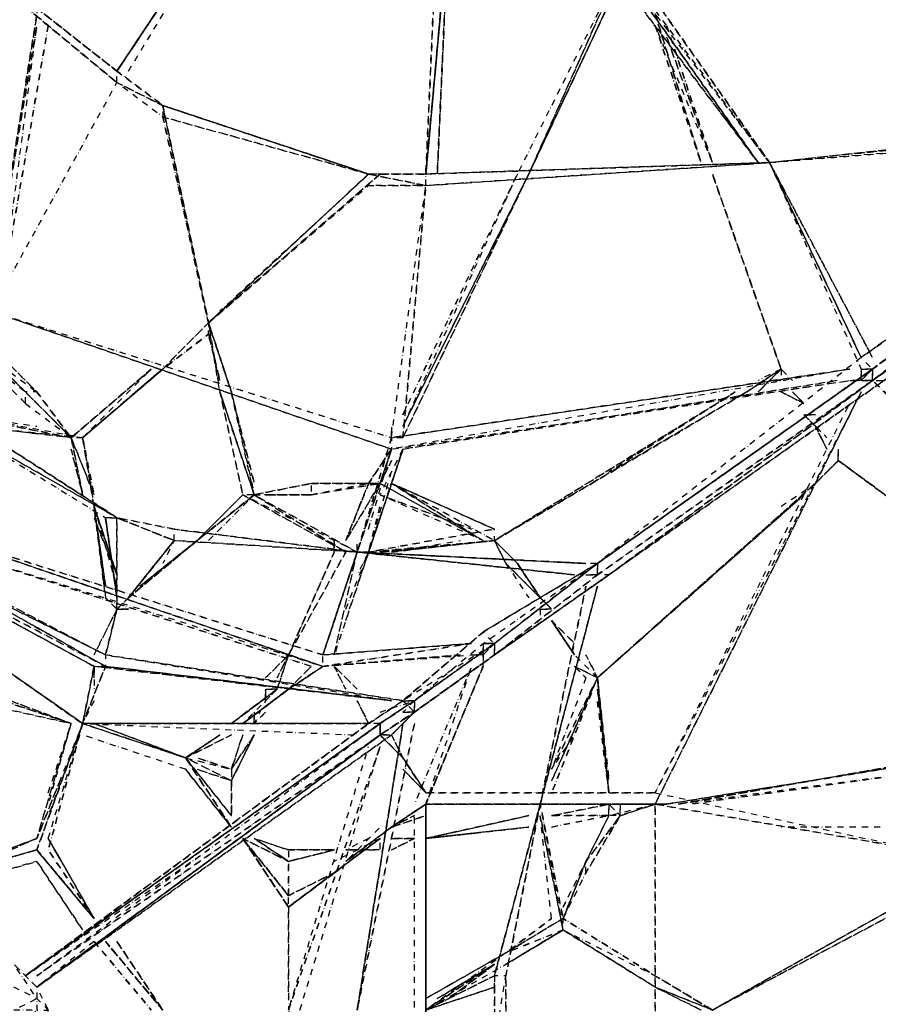
# Model space of a CAD drawing. Units: millimetres. Extents: x 10668 to 33143, y 3792 to 19544.
# Drawn here: x 19428 to 21212, y 12227 to 14274 of the extents above; entities that cross this region are included whole.
import ezdxf

# ---------------------------------------------------------------- set-up
doc = ezdxf.new("R2010")
doc.units = ezdxf.units.MM
doc.linetypes.add('STRICHPUNKT', pattern=[25.4, 12.7, -6.35, 0, -6.35])
doc.layers.add('PENTAGODE M01', color=7, linetype='STRICHPUNKT')

msp = doc.modelspace()

# ---------------------------------------------------------------- linework, layer by layer
at = {"layer": 'PENTAGODE M01', "flags": 128}
for points in [[(21913.675, 14095.241), (21176.726, 13570.994), (21913.675, 14095.241), (21200.499, 13547.222), (21913.675, 14071.469), (23602.777, 15308.892)], [(19368.762, 13691.108), (19463.852, 14285.422), (19535.17, 14738.351), (19463.852, 14285.422)], [(19083.491, 14595.716), (19630.26, 14166.559)], [(19630.26, 14142.786), (19083.491, 14595.716), (19630.26, 14142.786)], [(19083.491, 14595.716), (19630.26, 14142.786)], [(19915.53, 14595.716), (19630.26, 14166.559)], [(19915.53, 14595.716), (19630.26, 14166.559), (19915.53, 14595.716), (19630.26, 14166.559)], [(20272.118, 13952.606), (20319.663, 14475.602)], [(20295.891, 14475.602), (20272.118, 13952.606), (20319.663, 14475.602), (20295.891, 13952.606), (20319.663, 14475.602), (20272.118, 13952.606)], [(20319.663, 14475.602), (20295.891, 13952.606)], [(20676.252, 14380.512), (20486.071, 13952.606)], [(20676.252, 14380.512), (20701.275, 14380.512), (20986.546, 13976.379)], [(20676.252, 14356.739), (20962.773, 13976.379), (20676.252, 14380.512), (20962.773, 13976.379), (20676.252, 14380.512), (20962.773, 13976.379), (20676.252, 14356.739)], [(20701.275, 14380.512), (20986.546, 13976.379)], [(20486.071, 13952.606), (20224.573, 13404.586), (20486.071, 13952.606), (20676.252, 14356.739)], [(20676.252, 14356.739), (20486.071, 13952.606)], [(20676.252, 14356.739), (20486.071, 13952.606)], [(19368.762, 13691.108), (19463.852, 14285.422)], [(20748.82, 14285.422), (20843.911, 13976.379)], [(19487.624, 14261.649), (19392.534, 13714.881)], [(19487.624, 14261.649), (19392.534, 13714.881)], [(20748.82, 14261.649), (20843.911, 13976.379)], [(20748.82, 14261.649), (20843.911, 13976.379)], [(20772.593, 14261.649), (20867.683, 13976.379)], [(20772.593, 14237.877), (20867.683, 13976.379)], [(20772.593, 14237.877), (20867.683, 13976.379)], [(20772.593, 14237.877), (20867.683, 13976.379)], [(19630.26, 14166.559), (19725.35, 14095.241)], [(19630.26, 14142.786), (19725.35, 14095.241)], [(19630.26, 14142.786), (19725.35, 14095.241), (19630.26, 14142.786), (19725.35, 14095.241), (19725.35, 14071.469)], [(19820.44, 13643.563), (19725.35, 14095.241)], [(19725.35, 14095.241), (19820.44, 13643.563), (19725.35, 14095.241), (19820.44, 13643.563)], [(19725.35, 14095.241), (19820.44, 13643.563), (19725.35, 14095.241)], [(19725.35, 14095.241), (20153.256, 13952.606)], [(19725.35, 14095.241), (20153.256, 13952.606), (19725.35, 14095.241), (20153.256, 13952.606)], [(19725.35, 14071.469), (20153.256, 13952.606), (19725.35, 14095.241), (20153.256, 13952.606)], [(19725.35, 14071.469), (19820.44, 13643.563)], [(19725.35, 14071.469), (19820.44, 13643.563)], [(20986.546, 13976.379), (21866.13, 14071.469)], [(21866.13, 14071.469), (20986.546, 13976.379)], [(21200.499, 13547.222), (21913.675, 14071.469)], [(21200.499, 13547.222), (21913.675, 14071.469)], [(20986.546, 13976.379), (21866.13, 14047.696)], [(20986.546, 13976.379), (21866.13, 14047.696)], [(20272.118, 13952.606), (20153.256, 13952.606), (20272.118, 13928.834), (20153.256, 13928.834), (20272.118, 13928.834), (20986.546, 13976.379)], [(20272.118, 13952.606), (20986.546, 13976.379), (20272.118, 13928.834), (20986.546, 13976.379)], [(20986.546, 13976.379), (21200.499, 13570.994)], [(21200.499, 13570.994), (20986.546, 13976.379)], [(21176.726, 13570.994), (20986.546, 13976.379)], [(20986.546, 13976.379), (21176.726, 13570.994)], [(20986.546, 13976.379), (21176.726, 13570.994), (20986.546, 13976.379)], [(20986.546, 13976.379), (21176.726, 13570.994)], [(20177.028, 13952.606), (19820.44, 13643.563), (20153.256, 13952.606), (19820.44, 13643.563)], [(20153.256, 13952.606), (19820.44, 13643.563), (20177.028, 13952.606)], [(20153.256, 13952.606), (20272.118, 13952.606)], [(20153.256, 13952.606), (20272.118, 13928.834)], [(20486.071, 13952.606), (20224.573, 13428.359)], [(20224.573, 13452.131), (20462.299, 13952.606)], [(20224.573, 13452.131), (20462.299, 13952.606)], [(20867.683, 13952.606), (21010.318, 13547.222)], [(20867.683, 13952.606), (21010.318, 13547.222)], [(20867.683, 13952.606), (21010.318, 13547.222)], [(21010.318, 13547.222), (20867.683, 13952.606), (21010.318, 13547.222)], [(20867.683, 13952.606), (21010.318, 13547.222)], [(21010.318, 13547.222), (20867.683, 13952.606), (21010.318, 13547.222)], [(21010.318, 13547.222), (20867.683, 13952.606), (21010.318, 13547.222)], [(21010.318, 13547.222), (20867.683, 13952.606), (21010.318, 13547.222)], [(20224.573, 13404.586), (20272.118, 13928.834)], [(19368.762, 13667.336), (20200.801, 13404.586), (20200.801, 13380.814)], [(19820.44, 13643.563), (19725.35, 13547.222), (19558.942, 13404.586), (19725.35, 13547.222), (19820.44, 13619.79)], [(19725.35, 13547.222), (19820.44, 13643.563)], [(19725.35, 13547.222), (19820.44, 13643.563)], [(19725.35, 13547.222), (19820.44, 13643.563)], [(19820.44, 13643.563), (19867.985, 13499.677), (19915.53, 13309.496), (19867.985, 13499.677)], [(19915.53, 13285.724), (19867.985, 13499.677), (19820.44, 13643.563), (19867.985, 13499.677)], [(19915.53, 13285.724), (19867.985, 13499.677), (19820.44, 13643.563), (19844.213, 13499.677), (19891.758, 13285.724), (19844.213, 13499.677)], [(19844.213, 13499.677), (19915.53, 13285.724), (19844.213, 13499.677), (19820.44, 13643.563)], [(19558.942, 13404.586), (19725.35, 13547.222), (19820.44, 13619.79), (19725.35, 13547.222)], [(19558.942, 13404.586), (19725.35, 13547.222), (19820.44, 13619.79), (19725.35, 13547.222)], [(19820.44, 13619.79), (19844.213, 13523.449)], [(19844.213, 13523.449), (19820.44, 13619.79)], [(19368.762, 13570.994), (19463.852, 13499.677), (19368.762, 13594.767), (19463.852, 13499.677), (19440.079, 13499.677)], [(19440.079, 13475.904), (19344.989, 13570.994)], [(19440.079, 13499.677), (19368.762, 13570.994), (19440.079, 13499.677)], [(21176.726, 13570.994), (20628.707, 13143.088), (21200.499, 13547.222)], [(19701.577, 13547.222), (19535.17, 13404.586)], [(19701.577, 13547.222), (19535.17, 13404.586)], [(19558.942, 13404.586), (19725.35, 13547.222)], [(21152.954, 13547.222), (20200.801, 13404.586)], [(20628.707, 13143.088), (21200.499, 13547.222), (20628.707, 13143.088), (21200.499, 13547.222)], [(21200.499, 13547.222), (20628.707, 13143.088)], [(21010.318, 13547.222), (20939.001, 13499.677)], [(20939.001, 13499.677), (21010.318, 13547.222)], [(21010.318, 13547.222), (20962.773, 13499.677)], [(20962.773, 13499.677), (21010.318, 13547.222)], [(21010.318, 13547.222), (21034.091, 13523.449)], [(21010.318, 13547.222), (21034.091, 13523.449)], [(21010.318, 13547.222), (21034.091, 13523.449)], [(21176.726, 13523.449), (21200.499, 13547.222)], [(21176.726, 13523.449), (21176.726, 13547.222)], [(21176.726, 13547.222), (21200.499, 13547.222)], [(21200.499, 13547.222), (21176.726, 13547.222)], [(21200.499, 13547.222), (21200.499, 13523.449)], [(21200.499, 13523.449), (21200.499, 13547.222)], [(21200.499, 13547.222), (21200.499, 13523.449)], [(20224.573, 13380.814), (21129.181, 13523.449)], [(20224.573, 13380.814), (21129.181, 13523.449)], [(20628.707, 13119.316), (21200.499, 13523.449), (20652.479, 13119.316), (21200.499, 13523.449)], [(21224.271, 13523.449), (20652.479, 13119.316), (21224.271, 13523.449)], [(20652.479, 13119.316), (21200.499, 13523.449), (21224.271, 13523.449)], [(21010.318, 13523.449), (20986.546, 13523.449)], [(21010.318, 13523.449), (20986.546, 13523.449)], [(21010.318, 13523.449), (20986.546, 13523.449)], [(21152.954, 13523.449), (21200.499, 13523.449)], [(21533.314, 13214.406), (21200.499, 13523.449), (21533.314, 13190.633), (21200.499, 13523.449)], [(19463.852, 13499.677), (19535.17, 13404.586)], [(20939.001, 13499.677), (20414.754, 13190.633)], [(20939.001, 13499.677), (20414.754, 13190.633)], [(20939.001, 13499.677), (20414.754, 13190.633)], [(20414.754, 13190.633), (20939.001, 13499.677)], [(20414.754, 13190.633), (20915.228, 13499.677)], [(20915.228, 13499.677), (20652.479, 13333.269)], [(21176.726, 13499.677), (20748.82, 12642.614)], [(21176.726, 13499.677), (20748.82, 12642.614)], [(21176.726, 13499.677), (20748.82, 12642.614)], [(21057.864, 13475.904), (21010.318, 13499.677)], [(21010.318, 13499.677), (21057.864, 13475.904)], [(21034.091, 13499.677), (21057.864, 13475.904)], [(21057.864, 13475.904), (21034.091, 13499.677)], [(21034.091, 13499.677), (21057.864, 13475.904)], [(21034.091, 13499.677), (21057.864, 13475.904)], [(21034.091, 13499.677), (21057.864, 13475.904)], [(19321.217, 13428.359), (19558.942, 13404.586), (19297.444, 13452.131), (19535.17, 13404.586), (19321.217, 13428.359)], [(21057.864, 13452.131), (21081.636, 13452.131)], [(21081.636, 13452.131), (21057.864, 13452.131)], [(21057.864, 13452.131), (21081.636, 13452.131)], [(21057.864, 13452.131), (21081.636, 13428.359)], [(21081.636, 13428.359), (21057.864, 13452.131)], [(21057.864, 13452.131), (21081.636, 13428.359)], [(20200.801, 13404.586), (20200.801, 13428.359)], [(21081.636, 13428.359), (21105.409, 13404.586)], [(21081.636, 13428.359), (21105.409, 13404.586)], [(21081.636, 13428.359), (21105.409, 13404.586)], [(21105.409, 13380.814), (21081.636, 13428.359)], [(21081.636, 13428.359), (21105.409, 13380.814)], [(21105.409, 13380.814), (21081.636, 13428.359)], [(21081.636, 13428.359), (21105.409, 13380.814)], [(19535.17, 13404.586), (19582.715, 13285.724)], [(19535.17, 13380.814), (19558.942, 13285.724), (19535.17, 13404.586), (19558.942, 13285.724)], [(19630.26, 13119.316), (19582.715, 13238.179), (19630.26, 13119.316), (19582.715, 13261.951), (19558.942, 13404.586), (19582.715, 13261.951)], [(19558.942, 13404.586), (19582.715, 13285.724)], [(20200.801, 13404.586), (20129.483, 13166.861)], [(20129.483, 13166.861), (20200.801, 13380.814)], [(20200.801, 13380.814), (20153.256, 13309.496)], [(20200.801, 13380.814), (20153.256, 13309.496)], [(20200.801, 13380.814), (20177.028, 13309.496)], [(21129.181, 13380.814), (21129.181, 13357.041)], [(21129.181, 13380.814), (21129.181, 13357.041)], [(21129.181, 13380.814), (21129.181, 13357.041)], [(21129.181, 13380.814), (21129.181, 13357.041)], [(21129.181, 13357.041), (21129.181, 13380.814)], [(21129.181, 13357.041), (21129.181, 13380.814)], [(20200.801, 13357.041), (20177.028, 13309.496)], [(21129.181, 13357.041), (21081.636, 13309.496)], [(21081.636, 13309.496), (21129.181, 13357.041), (21105.409, 13333.269), (21129.181, 13357.041)], [(21105.409, 13333.269), (21129.181, 13357.041)], [(21105.409, 13333.269), (21129.181, 13357.041)], [(21105.409, 13333.269), (21129.181, 13357.041)], [(21129.181, 13357.041), (21485.769, 13095.543)], [(21485.769, 13095.543), (21129.181, 13357.041)], [(21129.181, 13357.041), (21485.769, 13095.543)], [(21129.181, 13357.041), (21485.769, 13095.543), (21129.181, 13357.041)], [(21485.769, 13095.543), (21129.181, 13357.041)], [(21129.181, 13357.041), (21485.769, 13095.543), (21129.181, 13357.041)], [(21485.769, 13095.543), (21129.181, 13357.041)], [(19915.53, 13285.724), (20034.393, 13309.496)], [(19915.53, 13285.724), (20034.393, 13309.496), (19915.53, 13285.724)], [(19915.53, 13285.724), (20034.393, 13309.496)], [(20034.393, 13309.496), (20177.028, 13309.496)], [(20034.393, 13285.724), (20177.028, 13309.496)], [(20034.393, 13309.496), (20153.256, 13309.496), (20177.028, 13309.496)], [(20034.393, 13285.724), (20153.256, 13309.496)], [(20034.393, 13285.724), (20153.256, 13309.496)], [(20105.711, 13190.633), (20177.028, 13309.496)], [(20153.256, 13309.496), (20105.711, 13190.633)], [(20153.256, 13309.496), (20105.711, 13190.633)], [(20105.711, 13190.633), (20153.256, 13309.496)], [(20390.981, 13190.633), (20177.028, 13309.496), (20153.256, 13309.496), (20177.028, 13309.496)], [(21081.636, 13309.496), (20628.707, 12905.363)], [(21081.636, 13309.496), (20628.707, 12905.363)], [(19915.53, 13285.724), (19796.667, 13190.633), (19654.032, 13071.771), (19796.667, 13190.633)], [(19796.667, 13190.633), (19677.805, 13095.543), (19796.667, 13190.633), (19915.53, 13285.724), (19891.758, 13285.724), (19796.667, 13190.633), (19677.805, 13095.543), (19796.667, 13190.633), (19891.758, 13285.724)], [(19820.44, 13190.633), (19915.53, 13285.724)], [(19820.44, 13190.633), (19915.53, 13285.724)], [(19891.758, 13285.724), (20105.711, 13166.861)], [(20105.711, 13166.861), (19915.53, 13285.724), (20129.483, 13166.861), (19915.53, 13285.724)], [(19915.53, 13285.724), (20034.393, 13285.724)], [(20034.393, 13285.724), (19939.303, 13285.724)], [(20628.707, 12905.363), (21057.864, 13285.724)], [(21057.864, 13285.724), (20628.707, 12905.363)], [(21057.864, 13285.724), (20628.707, 12905.363)], [(21057.864, 13285.724), (20628.707, 12905.363)], [(19582.715, 13261.951), (19630.26, 13119.316)], [(19582.715, 13261.951), (19630.26, 13095.543)], [(19582.715, 13261.951), (19606.487, 13071.771)], [(19582.715, 13261.951), (19606.487, 13095.543)], [(19606.487, 13095.543), (19582.715, 13261.951)], [(19035.946, 13238.179), (19606.487, 12952.908)], [(19059.719, 13238.179), (19606.487, 12929.135)], [(19606.487, 13238.179), (19630.26, 13071.771), (19606.487, 13238.179)], [(19606.487, 13238.179), (19630.26, 13071.771), (19606.487, 13238.179)], [(19749.122, 13190.633), (19749.122, 13214.406), (19630.26, 13238.179), (19749.122, 13190.633)], [(20604.934, 13143.088), (20129.483, 13166.861), (19749.122, 13190.633), (19630.26, 13238.179), (19749.122, 13214.406), (20129.483, 13166.861)], [(19606.487, 12929.135), (19059.719, 13214.406)], [(19059.719, 13214.406), (19582.715, 12929.135)], [(20058.165, 12952.908), (19226.126, 13214.406)], [(20058.165, 12929.135), (19226.126, 13214.406), (20058.165, 12929.135)], [(20058.165, 12952.908), (19226.126, 13214.406), (20058.165, 12929.135), (19226.126, 13214.406), (20058.165, 12929.135)], [(19749.122, 13214.406), (20129.483, 13166.861), (19749.122, 13214.406)], [(20034.393, 12929.135), (19226.126, 13190.633)], [(19654.032, 13071.771), (19796.667, 13190.633)], [(19796.667, 13190.633), (19654.032, 13071.771)], [(19749.122, 13190.633), (19654.032, 13071.771)], [(19749.122, 13190.633), (19654.032, 13071.771), (19749.122, 13190.633)], [(20081.938, 13190.633), (20081.938, 13166.861)], [(20081.938, 13166.861), (20081.938, 13190.633)], [(20200.801, 13166.861), (20414.754, 13190.633)], [(20414.754, 13190.633), (20438.526, 13143.088)], [(20414.754, 13190.633), (20438.526, 13143.088)], [(20414.754, 13190.633), (20438.526, 13143.088)], [(20414.754, 13190.633), (20438.526, 13143.088)], [(20438.526, 13143.088), (20509.844, 13071.771), (20438.526, 13143.088), (20414.754, 13190.633)], [(20414.754, 13190.633), (20438.526, 13143.088), (20509.844, 13071.771), (20438.526, 13143.088)], [(20105.711, 13166.861), (19986.848, 12952.908)], [(20105.711, 13166.861), (19986.848, 12952.908)], [(20081.938, 13166.861), (19986.848, 12952.908)], [(19986.848, 12952.908), (20081.938, 13166.861)], [(20129.483, 13166.861), (20058.165, 12952.908), (20129.483, 13166.861), (20058.165, 12952.908), (20129.483, 13166.861), (20058.165, 12952.908), (20129.483, 13166.861)], [(20129.483, 13166.861), (20153.256, 13166.861), (20081.938, 12952.908)], [(20129.483, 13166.861), (20604.934, 13143.088), (20129.483, 13166.861)], [(20604.934, 13143.088), (20129.483, 13166.861)], [(19083.491, 13143.088), (19558.942, 12810.273)], [(19558.942, 12810.273), (19083.491, 13143.088), (19558.942, 12810.273)], [(19083.491, 13143.088), (19558.942, 12810.273)], [(20390.981, 13000.453), (20628.707, 13143.088), (20414.754, 12976.681), (20628.707, 13143.088)], [(20414.754, 12976.681), (20628.707, 13143.088)], [(20414.754, 12976.681), (20628.707, 13143.088)], [(20462.299, 13143.088), (20509.844, 13071.771)], [(20462.299, 13143.088), (20509.844, 13071.771)], [(20462.299, 13143.088), (20509.844, 13071.771)], [(20628.707, 13143.088), (20628.707, 13119.316)], [(20652.479, 13119.316), (20414.754, 12952.908), (20248.346, 12834.045), (20414.754, 12952.908)], [(20628.707, 13119.316), (20414.754, 12952.908)], [(20628.707, 13119.316), (20604.934, 13119.316)], [(20604.934, 13119.316), (20628.707, 13119.316)], [(20509.844, 12642.614), (20628.707, 13095.543)], [(20509.844, 12642.614), (20628.707, 13095.543)], [(20604.934, 13095.543), (20509.844, 12642.614)], [(20628.707, 13095.543), (20509.844, 12642.614)], [(20604.934, 13095.543), (20509.844, 12642.614)], [(19630.26, 13047.998), (19606.487, 13071.771), (19630.26, 13047.998)], [(19630.26, 13047.998), (19606.487, 13071.771), (19630.26, 13047.998)], [(19630.26, 13047.998), (19630.26, 13071.771), (19630.26, 13047.998)], [(19630.26, 13047.998), (19630.26, 13071.771), (19630.26, 13047.998)], [(19630.26, 13047.998), (19630.26, 13071.771), (19630.26, 13047.998)], [(19630.26, 13047.998), (19630.26, 13071.771), (19630.26, 13047.998)], [(20533.616, 13047.998), (20509.844, 13071.771)], [(20509.844, 13071.771), (20533.616, 13047.998)], [(19582.715, 12952.908), (19630.26, 13047.998), (19606.487, 12952.908), (19630.26, 13047.998)], [(19606.487, 12952.908), (19630.26, 13047.998)], [(19630.26, 13047.998), (19654.032, 13047.998)], [(19654.032, 13047.998), (19630.26, 13047.998)], [(19630.26, 13047.998), (19654.032, 13047.998)], [(19654.032, 13047.998), (19630.26, 13047.998)], [(20533.616, 13047.998), (20509.844, 13047.998)], [(20533.616, 13047.998), (20509.844, 13047.998)], [(20533.616, 13024.226), (20581.161, 12976.681)], [(20533.616, 13024.226), (20581.161, 12976.681)], [(20533.616, 13024.226), (20581.161, 12952.908)], [(20581.161, 12952.908), (20533.616, 13024.226)], [(20533.616, 13024.226), (20581.161, 12952.908)], [(20414.754, 12976.681), (20224.573, 12857.818), (20390.981, 13000.453)], [(20390.981, 13000.453), (20224.573, 12857.818)], [(20367.209, 12976.681), (20058.165, 12952.908)], [(20414.754, 12976.681), (20248.346, 12857.818), (20414.754, 12976.681)], [(20390.981, 12952.908), (20414.754, 12976.681)], [(20390.981, 12976.681), (20390.981, 12952.908)], [(20390.981, 12976.681), (20414.754, 12976.681)], [(20390.981, 12976.681), (20414.754, 12976.681)], [(20414.754, 12952.908), (20414.754, 12976.681)], [(20414.754, 12952.908), (20414.754, 12976.681)], [(19939.303, 12905.363), (19986.848, 12952.908)], [(19986.848, 12952.908), (19963.075, 12881.59)], [(19963.075, 12905.363), (19986.848, 12952.908)], [(19963.075, 12905.363), (19986.848, 12952.908)], [(19986.848, 12952.908), (19963.075, 12905.363)], [(20058.165, 12929.135), (20343.436, 12952.908)], [(20343.436, 12952.908), (20058.165, 12929.135)], [(20343.436, 12952.908), (20058.165, 12929.135)], [(20414.754, 12952.908), (20248.346, 12834.045), (20200.801, 12786.5), (20248.346, 12834.045), (20177.028, 12786.5), (20248.346, 12834.045)], [(20414.754, 12952.908), (20248.346, 12834.045), (20414.754, 12952.908), (20248.346, 12834.045), (20414.754, 12952.908)], [(20390.981, 12952.908), (20390.981, 12929.135), (20272.118, 12642.614), (20390.981, 12929.135)], [(20367.209, 12952.908), (20390.981, 12952.908)], [(20367.209, 12952.908), (20390.981, 12952.908)], [(20628.707, 12905.363), (20604.934, 12952.908)], [(20200.801, 12857.818), (19582.715, 12929.135)], [(19606.487, 12929.135), (20200.801, 12857.818)], [(20200.801, 12857.818), (19606.487, 12929.135)], [(19606.487, 12929.135), (20200.801, 12857.818), (19606.487, 12929.135)], [(20200.801, 12857.818), (19606.487, 12929.135)], [(19986.848, 12881.59), (20058.165, 12929.135), (19986.848, 12881.59), (19891.758, 12810.273)], [(20058.165, 12929.135), (19986.848, 12881.59)], [(19986.848, 12881.59), (20058.165, 12929.135)], [(19986.848, 12881.59), (20058.165, 12929.135)], [(20058.165, 12929.135), (19986.848, 12881.59)], [(19986.848, 12881.59), (20034.393, 12929.135)], [(19986.848, 12881.59), (20034.393, 12929.135)], [(19986.848, 12881.59), (20034.393, 12929.135)], [(20129.483, 12881.59), (20081.938, 12929.135)], [(20129.483, 12881.59), (20081.938, 12929.135)], [(20129.483, 12881.59), (20081.938, 12929.135)], [(20081.938, 12929.135), (20105.711, 12881.59)], [(20390.981, 12929.135), (20272.118, 12642.614)], [(20390.981, 12929.135), (20272.118, 12642.614)], [(20272.118, 12642.614), (20390.981, 12929.135)], [(20390.981, 12929.135), (20272.118, 12642.614)], [(20390.981, 12929.135), (20272.118, 12642.614)], [(20581.161, 12929.135), (20628.707, 12905.363)], [(20581.161, 12929.135), (20604.934, 12905.363)], [(20652.479, 12666.386), (20628.707, 12905.363), (20652.479, 12691.41), (20628.707, 12905.363)], [(20628.707, 12905.363), (20652.479, 12666.386)], [(19321.217, 12881.59), (19535.17, 12810.273), (19321.217, 12857.818), (19535.17, 12810.273)], [(19963.075, 12881.59), (19867.985, 12810.273)], [(19867.985, 12810.273), (19963.075, 12881.59)], [(19867.985, 12810.273), (19963.075, 12881.59)], [(19963.075, 12881.59), (19867.985, 12810.273)], [(19963.075, 12881.59), (19867.985, 12810.273)], [(19867.985, 12810.273), (19963.075, 12881.59)], [(19986.848, 12881.59), (19891.758, 12810.273)], [(19891.758, 12810.273), (19986.848, 12881.59)], [(19891.758, 12810.273), (19986.848, 12881.59)], [(19963.075, 12881.59), (19939.303, 12881.59)], [(19939.303, 12857.818), (19939.303, 12881.59), (19963.075, 12881.59)], [(19939.303, 12881.59), (19939.303, 12857.818)], [(19939.303, 12857.818), (19939.303, 12881.59)], [(19939.303, 12857.818), (19939.303, 12881.59)], [(20652.479, 12666.386), (20628.707, 12881.59)], [(20652.479, 12666.386), (20628.707, 12881.59)], [(20652.479, 12666.386), (20628.707, 12881.59)], [(20153.256, 12810.273), (20129.483, 12857.818)], [(20129.483, 12857.818), (20153.256, 12810.273)], [(20129.483, 12857.818), (20153.256, 12810.273)], [(20153.256, 12810.273), (20129.483, 12857.818)], [(20153.256, 12810.273), (20129.483, 12857.818)], [(20129.483, 12857.818), (20153.256, 12810.273)], [(20177.028, 12810.273), (20153.256, 12810.273), (20224.573, 12857.818), (20248.346, 12857.818)], [(20224.573, 12857.818), (20153.256, 12810.273)], [(20177.028, 12810.273), (20248.346, 12857.818)], [(20248.346, 12857.818), (20224.573, 12857.818)], [(20248.346, 12834.045), (20224.573, 12857.818), (20248.346, 12834.045)], [(20248.346, 12857.818), (20224.573, 12857.818), (20248.346, 12857.818)], [(20248.346, 12834.045), (20248.346, 12857.818)], [(20248.346, 12834.045), (20248.346, 12857.818)], [(20248.346, 12857.818), (20248.346, 12834.045)], [(19939.303, 12834.045), (19915.53, 12810.273)], [(19939.303, 12834.045), (19915.53, 12810.273)], [(19939.303, 12834.045), (19915.53, 12810.273)], [(19915.53, 12810.273), (19915.53, 12834.045)], [(19915.53, 12810.273), (19915.53, 12834.045)], [(20177.028, 12786.5), (20248.346, 12834.045)], [(20200.801, 12786.5), (20248.346, 12834.045), (20200.801, 12786.5)], [(20224.573, 12834.045), (20248.346, 12834.045)], [(19440.079, 12286.026), (20177.028, 12810.273)], [(19440.079, 12286.026), (20153.256, 12810.273)], [(19440.079, 12286.026), (20177.028, 12810.273)], [(20153.256, 12810.273), (19440.079, 12286.026), (20177.028, 12810.273)], [(20129.483, 12810.273), (19558.942, 12810.273)], [(19582.715, 12810.273), (19772.895, 12738.955)], [(20248.346, 12810.273), (20129.483, 12214.708)], [(20248.346, 12810.273), (20129.483, 12214.708)], [(20224.573, 12810.273), (20129.483, 12214.708)], [(20129.483, 12214.708), (20224.573, 12810.273)], [(20224.573, 12810.273), (20129.483, 12214.708)], [(20224.573, 12810.273), (20129.483, 12214.708)], [(20177.028, 12786.5), (20177.028, 12810.273)], [(20177.028, 12810.273), (20177.028, 12786.5)], [(20772.593, 12642.614), (21366.907, 12738.955), (21818.585, 12810.273), (21366.907, 12738.955)], [(20177.028, 12786.5), (19463.852, 12286.026), (20177.028, 12786.5)], [(19463.852, 12262.253), (20200.801, 12786.5)], [(19463.852, 12262.253), (20200.801, 12786.5)], [(20177.028, 12786.5), (19463.852, 12262.253)], [(19867.985, 12786.5), (19772.895, 12738.955)], [(19772.895, 12738.955), (19867.985, 12786.5)], [(19867.985, 12786.5), (19772.895, 12738.955)], [(19867.985, 12786.5), (19772.895, 12738.955)], [(19772.895, 12738.955), (19867.985, 12786.5)], [(19772.895, 12738.955), (19844.213, 12786.5)], [(19844.213, 12786.5), (19772.895, 12738.955)], [(19844.213, 12786.5), (19772.895, 12738.955)], [(19915.53, 12786.5), (19867.985, 12691.41)], [(19915.53, 12786.5), (19867.985, 12691.41)], [(19867.985, 12715.183), (19915.53, 12786.5), (19867.985, 12691.41), (19915.53, 12786.5)], [(19891.758, 12786.5), (19867.985, 12715.183)], [(20224.573, 12738.955), (20177.028, 12786.5)], [(20177.028, 12786.5), (20224.573, 12738.955)], [(20272.118, 12666.386), (20224.573, 12715.183), (20272.118, 12666.386), (20224.573, 12715.183), (20272.118, 12666.386), (20224.573, 12738.955), (20200.801, 12786.5), (20224.573, 12738.955), (20200.801, 12786.5), (20224.573, 12738.955)], [(20200.801, 12786.5), (20224.573, 12738.955)], [(19986.848, 12214.708), (20177.028, 12762.728)], [(19772.895, 12738.955), (19867.985, 12618.841)], [(19772.895, 12738.955), (19867.985, 12595.069)], [(19772.895, 12738.955), (19867.985, 12595.069), (19772.895, 12738.955)], [(19772.895, 12738.955), (19867.985, 12595.069)], [(19772.895, 12738.955), (19867.985, 12595.069)], [(19772.895, 12738.955), (19867.985, 12595.069)], [(20772.593, 12642.614), (21366.907, 12738.955)], [(20796.366, 12642.614), (21343.134, 12738.955)], [(21343.134, 12738.955), (20796.366, 12642.614)], [(19772.895, 12715.183), (19867.985, 12595.069), (19772.895, 12715.183)], [(19772.895, 12715.183), (19867.985, 12595.069)], [(19867.985, 12595.069), (19772.895, 12715.183)], [(19867.985, 12595.069), (19772.895, 12715.183)], [(19796.667, 12715.183), (19867.985, 12691.41)], [(20224.573, 12715.183), (20272.118, 12666.386)], [(21343.134, 12715.183), (20820.138, 12642.614)], [(19867.985, 12691.41), (19867.985, 12618.841), (19867.985, 12642.614), (19867.985, 12618.841)], [(20272.118, 12666.386), (20509.844, 12666.386)], [(20748.82, 12666.386), (20509.844, 12666.386)], [(20200.801, 12595.069), (20272.118, 12642.614), (20200.801, 12595.069), (20105.711, 12523.751)], [(20272.118, 12642.614), (20200.801, 12595.069)], [(20272.118, 12642.614), (20200.801, 12595.069)], [(20200.801, 12595.069), (20272.118, 12642.614)], [(20200.801, 12595.069), (20272.118, 12642.614), (20200.801, 12595.069), (20272.118, 12618.841)], [(20272.118, 11763.03), (20272.118, 12642.614)], [(20272.118, 12642.614), (20272.118, 11763.03)], [(20509.844, 12642.614), (20272.118, 12642.614)], [(20414.754, 12286.026), (20509.844, 12642.614)], [(20509.844, 12642.614), (20438.526, 12286.026)], [(20509.844, 12642.614), (20748.82, 12642.614)], [(20748.82, 12642.614), (20509.844, 12642.614)], [(20533.616, 12618.841), (20652.479, 12642.614)], [(20652.479, 12642.614), (20676.252, 12618.841)], [(20652.479, 12642.614), (20652.479, 12618.841)], [(20652.479, 12642.614), (20652.479, 12618.841)], [(20652.479, 12642.614), (20652.479, 12618.841)], [(20772.593, 12642.614), (20748.82, 12642.614), (20676.252, 12618.841), (20748.82, 12642.614)], [(20676.252, 12642.614), (20748.82, 12642.614), (20676.252, 12618.841), (20748.82, 12642.614)], [(20725.048, 12642.614), (20676.252, 12642.614)], [(20676.252, 12642.614), (20676.252, 12618.841)], [(20772.593, 12642.614), (20748.82, 12642.614)], [(20748.82, 11763.03), (21176.726, 10905.967), (20748.82, 11763.03), (20748.82, 12642.614)], [(20200.801, 12595.069), (20248.346, 12618.841)], [(20272.118, 12571.296), (20486.071, 12618.841)], [(20486.071, 12618.841), (20272.118, 12571.296)], [(20557.389, 12381.116), (20509.844, 12618.841)], [(20533.616, 12595.069), (20652.479, 12618.841)], [(20533.616, 12595.069), (20652.479, 12618.841)], [(20604.934, 12523.751), (20676.252, 12618.841), (20604.934, 12499.979), (20676.252, 12618.841)], [(20604.934, 12523.751), (20676.252, 12618.841), (20652.479, 12618.841)], [(20652.479, 12618.841), (20604.934, 12523.751)], [(20652.479, 12618.841), (20604.934, 12523.751), (20652.479, 12618.841)], [(20200.801, 12595.069), (20105.711, 12523.751)], [(20272.118, 12571.296), (20486.071, 12595.069)], [(20272.118, 12571.296), (20486.071, 12595.069)], [(20272.118, 12571.296), (20486.071, 12595.069)], [(20486.071, 12595.069), (20272.118, 12571.296)], [(19273.672, 12499.979), (19463.852, 12571.296)], [(19463.852, 12571.296), (19297.444, 12499.979)], [(19463.852, 12571.296), (19297.444, 12499.979), (19463.852, 12571.296)], [(19487.624, 12571.296), (19582.715, 12404.888)], [(19487.624, 12571.296), (19582.715, 12404.888)], [(19891.758, 12571.296), (19986.848, 12452.433)], [(19891.758, 12571.296), (19986.848, 12452.433)], [(19891.758, 12571.296), (19986.848, 12452.433)], [(19986.848, 12452.433), (19891.758, 12571.296), (19986.848, 12452.433)], [(19891.758, 12571.296), (19986.848, 12428.661), (19986.848, 12452.433)], [(19891.758, 12571.296), (19986.848, 12428.661)], [(19891.758, 12571.296), (19986.848, 12428.661)], [(19986.848, 12428.661), (19891.758, 12571.296), (19986.848, 12428.661)], [(19891.758, 12571.296), (19986.848, 12428.661)], [(19986.848, 12428.661), (19891.758, 12571.296)], [(19986.848, 12428.661), (19891.758, 12571.296)], [(19891.758, 12571.296), (19986.848, 12523.751)], [(19986.848, 12523.751), (19891.758, 12571.296), (19986.848, 12523.751), (19915.53, 12571.296)], [(19986.848, 12547.524), (19915.53, 12571.296), (19986.848, 12547.524), (19986.848, 12523.751), (19915.53, 12571.296)], [(19986.848, 12428.661), (20081.938, 12499.979), (20177.028, 12571.296), (20081.938, 12499.979), (20177.028, 12571.296), (20081.938, 12499.979)], [(20177.028, 12571.296), (20081.938, 12499.979)], [(20177.028, 12571.296), (20081.938, 12499.979)], [(20200.801, 12571.296), (20248.346, 12571.296)], [(20200.801, 12547.524), (20248.346, 12571.296)], [(20248.346, 12571.296), (20200.801, 12547.524)], [(20200.801, 12571.296), (20248.346, 12571.296)], [(20248.346, 12571.296), (20200.801, 12571.296)], [(20248.346, 12571.296), (20200.801, 12571.296)], [(19463.852, 12547.524), (19297.444, 12499.979)], [(19463.852, 12547.524), (19297.444, 12499.979), (19463.852, 12547.524)], [(19463.852, 12547.524), (19297.444, 12499.979), (19463.852, 12547.524)], [(19297.444, 12499.979), (19463.852, 12547.524)], [(19463.852, 12547.524), (19297.444, 12499.979), (19463.852, 12547.524)], [(19463.852, 12547.524), (19297.444, 12499.979), (19463.852, 12547.524)], [(19582.715, 12404.888), (19463.852, 12547.524)], [(19463.852, 12547.524), (19582.715, 12404.888)], [(19463.852, 12547.524), (19582.715, 12404.888), (19463.852, 12547.524)], [(19986.848, 12523.751), (20081.938, 12547.524)], [(20081.938, 12547.524), (19986.848, 12523.751)], [(19986.848, 12547.524), (20081.938, 12547.524), (19986.848, 12523.751), (20081.938, 12547.524)], [(20105.711, 12547.524), (20129.483, 12547.524)], [(20105.711, 12547.524), (20129.483, 12547.524)], [(20129.483, 12547.524), (20105.711, 12547.524)], [(20129.483, 12547.524), (20105.711, 12547.524)], [(20153.256, 12547.524), (20105.711, 12547.524)], [(20153.256, 12547.524), (20177.028, 12547.524)], [(20153.256, 12547.524), (20177.028, 12547.524)], [(20153.256, 12547.524), (20177.028, 12547.524)], [(19297.444, 12476.206), (19463.852, 12523.751), (19558.942, 12381.116), (19463.852, 12523.751)], [(19986.848, 12452.433), (19986.848, 12523.751)], [(19986.848, 12452.433), (19986.848, 12523.751)], [(20604.934, 12499.979), (20604.934, 12523.751), (20557.389, 12404.888)], [(20557.389, 12404.888), (20604.934, 12523.751)], [(20557.389, 12428.661), (20604.934, 12523.751), (20557.389, 12404.888), (20604.934, 12523.751)], [(20081.938, 12499.979), (19986.848, 12452.433)], [(20081.938, 12499.979), (19986.848, 12452.433)], [(20081.938, 12499.979), (19986.848, 12428.661)], [(20081.938, 12499.979), (19986.848, 12428.661)], [(19986.848, 12428.661), (20081.938, 12499.979)], [(21248.044, 12428.661), (20867.683, 12214.708)], [(21248.044, 12428.661), (20867.683, 12214.708)], [(20867.683, 12214.708), (21271.816, 12428.661)], [(20867.683, 12214.708), (21271.816, 12428.661), (20867.683, 12214.708), (21271.816, 12428.661)], [(21271.816, 12428.661), (21248.044, 12428.661), (20867.683, 12214.708), (21248.044, 12428.661), (20867.683, 12214.708), (21248.044, 12428.661)], [(20272.118, 12238.481), (20438.526, 12333.571), (20533.616, 12404.888), (20438.526, 12333.571)], [(20557.389, 12404.888), (20438.526, 12333.571), (20557.389, 12381.116)], [(20438.526, 12333.571), (20557.389, 12404.888)], [(20867.683, 12214.708), (20748.82, 12286.026), (20557.389, 12404.888), (20748.82, 12286.026)], [(20867.683, 12214.708), (20748.82, 12286.026), (20557.389, 12404.888), (20748.82, 12286.026)], [(20557.389, 12381.116), (20438.526, 12309.798)], [(20438.526, 12309.798), (20557.389, 12381.116)], [(20557.389, 12381.116), (20438.526, 12309.798)], [(20557.389, 12381.116), (20748.82, 12286.026), (20867.683, 12214.708), (20748.82, 12262.253), (20843.911, 12214.708), (20748.82, 12262.253)], [(20557.389, 12381.116), (20748.82, 12262.253), (20843.911, 12214.708), (20748.82, 12262.253)], [(20557.389, 12381.116), (20748.82, 12262.253)], [(19582.715, 12357.343), (19701.577, 12214.708)], [(19606.487, 12357.343), (19725.35, 12214.708)], [(19606.487, 12357.343), (19725.35, 12214.708)], [(19725.35, 12214.708), (19606.487, 12357.343)], [(19606.487, 12357.343), (19725.35, 12214.708)], [(19630.26, 12357.343), (19725.35, 12214.708)], [(19630.26, 12357.343), (19725.35, 12214.708)], [(20438.526, 12333.571), (20272.118, 12238.481)], [(19463.852, 12143.39), (19416.307, 12119.618), (19463.852, 12143.39), (19416.307, 12143.39), (19463.852, 12167.163), (19416.307, 12167.163), (19463.852, 12214.708), (19416.307, 12214.708), (19463.852, 12238.481), (19416.307, 12309.798), (19463.852, 12262.253), (19463.852, 12238.481), (19463.852, 12214.708), (19487.624, 12214.708)], [(20272.118, 12214.708), (20414.754, 12309.798)], [(20295.891, 12238.481), (20414.754, 12309.798)], [(20414.754, 12309.798), (20295.891, 12238.481)], [(20414.754, 12309.798), (20319.663, 12238.481)], [(20414.754, 12309.798), (20319.663, 12238.481)], [(20414.754, 12286.026), (20414.754, 12262.253), (20272.118, 12214.708)], [(20414.754, 12286.026), (20272.118, 12214.708), (20414.754, 12262.253)], [(20272.118, 12214.708), (20414.754, 12286.026)], [(20414.754, 12262.253), (20414.754, 12143.39), (20438.526, 12286.026), (20414.754, 12286.026), (20414.754, 12143.39)], [(20438.526, 12143.39), (20438.526, 12286.026)], [(20414.754, 12262.253), (20272.118, 12214.708)]]:
    msp.add_lwpolyline(points, close=True, dxfattribs=at)
for points in [[(19630.26, 14142.786), (19630.26, 14166.559), (19083.491, 14595.716), (19630.26, 14166.559)], [(19654.032, 14166.559), (19915.53, 14595.716), (19630.26, 14166.559)], [(20319.663, 14475.602), (20272.118, 13952.606)], [(20462.299, 13952.606), (20224.573, 13428.359), (20486.071, 13952.606), (20676.252, 14380.512), (20701.275, 14380.512)], [(20676.252, 14380.512), (20462.299, 13952.606)], [(20486.071, 13952.606), (20676.252, 14356.739)], [(20986.546, 13976.379), (20701.275, 14356.739)], [(20725.048, 14356.739), (20748.82, 14285.422), (20843.911, 13976.379)], [(19392.534, 13714.881), (19463.852, 14261.649), (19368.762, 13691.108), (19368.762, 13667.336)], [(19368.762, 13714.881), (19463.852, 14261.649), (19368.762, 13691.108)], [(20867.683, 13976.379), (20748.82, 14261.649)], [(20986.546, 13976.379), (20772.593, 14261.649)], [(19368.762, 13667.336), (19630.26, 14142.786)], [(21200.499, 13547.222), (21913.675, 14071.469), (21913.675, 14095.241), (21176.726, 13570.994)], [(20986.546, 13976.379), (21889.903, 14071.469), (21913.675, 14071.469)], [(20986.546, 13976.379), (21866.13, 14071.469)], [(20986.546, 13976.379), (21866.13, 14047.696)], [(21200.499, 13523.449), (21937.448, 14047.696), (21224.271, 13523.449), (21937.448, 14047.696), (21200.499, 13523.449), (21937.448, 14047.696), (21913.675, 14047.696), (21200.499, 13523.449), (21747.267, 13928.834)], [(21866.13, 14023.924), (21200.499, 13523.449), (21675.95, 13881.288)], [(20986.546, 13976.379), (21176.726, 13547.222)], [(19820.44, 13643.563), (20153.256, 13952.606), (19844.213, 13667.336)], [(20177.028, 13952.606), (19820.44, 13643.563)], [(20272.118, 13928.834), (20272.118, 13952.606), (20153.256, 13952.606)], [(20224.573, 13404.586), (20486.071, 13952.606)], [(20224.573, 13428.359), (20486.071, 13952.606)], [(19820.44, 13643.563), (20153.256, 13928.834)], [(20200.801, 13404.586), (20272.118, 13928.834)], [(20581.161, 13119.316), (20129.483, 13166.861), (20581.161, 13119.316), (20129.483, 13166.861), (20581.161, 13119.316), (20129.483, 13166.861), (19749.122, 13190.633), (20129.483, 13166.861), (19749.122, 13190.633), (19630.26, 13238.179), (19749.122, 13190.633), (19630.26, 13238.179), (19297.444, 13452.131), (19630.26, 13238.179), (19297.444, 13428.359), (19630.26, 13238.179), (19297.444, 13452.131), (19630.26, 13238.179), (19297.444, 13452.131), (18893.311, 13691.108), (19297.444, 13452.131), (18893.311, 13691.108), (18869.538, 13714.881), (18893.311, 13714.881), (18869.538, 13714.881), (18893.311, 13691.108), (19297.444, 13452.131), (19035.946, 13619.79), (19297.444, 13452.131), (18893.311, 13691.108), (18869.538, 13691.108), (18893.311, 13691.108), (18869.538, 13691.108), (18893.311, 13691.108), (18869.538, 13691.108), (18893.311, 13691.108), (18869.538, 13714.881)], [(19368.762, 13667.336), (20200.801, 13380.814), (19368.762, 13667.336), (20200.801, 13404.586), (21152.954, 13547.222), (20200.801, 13380.814), (21152.954, 13523.449)], [(19725.35, 13547.222), (19820.44, 13643.563)], [(19820.44, 13643.563), (19725.35, 13547.222)], [(19725.35, 13547.222), (19820.44, 13643.563)], [(19440.079, 13499.677), (19368.762, 13570.994), (19440.079, 13499.677), (19344.989, 13570.994), (19368.762, 13570.994)], [(19440.079, 13475.904), (19440.079, 13499.677), (19344.989, 13570.994)], [(19535.17, 13404.586), (19701.577, 13547.222), (19558.942, 13404.586), (19725.35, 13547.222)], [(19535.17, 13404.586), (19701.577, 13547.222)], [(20939.001, 13499.677), (21010.318, 13547.222)], [(21010.318, 13547.222), (20962.773, 13523.449)], [(21010.318, 13547.222), (21010.318, 13523.449)], [(21200.499, 13523.449), (21152.954, 13523.449), (21176.726, 13523.449), (21200.499, 13547.222)], [(21176.726, 13523.449), (21200.499, 13547.222)], [(21200.499, 13547.222), (21176.726, 13523.449)], [(21176.726, 13547.222), (21200.499, 13547.222)], [(21200.499, 13547.222), (21200.499, 13523.449)], [(20224.573, 13380.814), (21129.181, 13523.449)], [(20224.573, 13380.814), (21152.954, 13523.449)], [(21200.499, 13523.449), (20628.707, 13119.316)], [(20652.479, 13119.316), (21200.499, 13523.449), (21224.271, 13523.449)], [(19440.079, 13499.677), (19535.17, 13404.586)], [(19440.079, 13475.904), (19535.17, 13404.586), (19440.079, 13499.677), (19535.17, 13404.586), (19487.624, 13452.131)], [(19915.53, 13285.724), (19867.985, 13499.677)], [(20414.754, 13190.633), (20939.001, 13499.677)], [(20414.754, 13190.633), (20939.001, 13499.677)], [(20414.754, 13190.633), (20939.001, 13499.677)], [(20414.754, 13190.633), (20915.228, 13499.677)], [(20414.754, 13190.633), (20915.228, 13499.677)], [(20748.82, 12642.614), (21176.726, 13499.677), (20748.82, 12666.386), (21152.954, 13475.904)], [(21010.318, 13499.677), (21057.864, 13475.904)], [(19297.444, 13452.131), (19535.17, 13404.586), (19321.217, 13428.359), (19392.534, 13428.359)], [(19535.17, 13404.586), (19297.444, 13452.131), (19463.852, 13428.359)], [(21057.864, 13452.131), (21081.636, 13452.131)], [(19297.444, 13428.359), (19606.487, 13238.179)], [(19558.942, 13404.586), (19321.217, 13428.359)], [(20414.754, 13190.633), (20820.138, 13428.359)], [(21105.409, 13380.814), (21081.636, 13428.359)], [(19558.942, 13404.586), (19535.17, 13404.586)], [(19535.17, 13404.586), (19558.942, 13285.724)], [(19630.26, 13119.316), (19582.715, 13261.951), (19558.942, 13404.586), (19582.715, 13261.951)], [(20224.573, 13404.586), (20200.801, 13404.586)], [(20105.711, 13190.633), (20177.028, 13309.496), (20200.801, 13380.814)], [(20200.801, 13380.814), (20129.483, 13166.861)], [(20200.801, 13380.814), (20129.483, 13166.861), (20129.483, 13190.633)], [(20153.256, 13309.496), (20200.801, 13380.814)], [(20200.801, 13309.496), (20414.754, 13214.406), (20200.801, 13309.496), (20153.256, 13166.861), (20414.754, 13214.406), (20153.256, 13166.861), (20414.754, 13190.633), (20177.028, 13166.861), (20414.754, 13190.633), (20414.754, 13214.406), (20200.801, 13309.496), (20390.981, 13190.633), (20200.801, 13309.496), (20414.754, 13214.406), (20200.801, 13309.496), (20414.754, 13190.633), (20200.801, 13309.496), (20390.981, 13190.633), (20177.028, 13285.724), (20367.209, 13214.406), (20177.028, 13285.724), (20224.573, 13380.814), (20153.256, 13166.861), (20224.573, 13380.814), (20153.256, 13166.861), (20224.573, 13380.814), (20153.256, 13166.861), (20177.028, 13261.951)], [(20153.256, 13214.406), (20200.801, 13380.814), (20177.028, 13309.496), (20153.256, 13309.496)], [(20177.028, 13309.496), (20200.801, 13357.041)], [(21129.181, 13357.041), (21081.636, 13309.496), (20628.707, 12905.363)], [(20628.707, 12905.363), (21081.636, 13309.496), (21129.181, 13357.041)], [(21081.636, 13309.496), (21129.181, 13357.041)], [(20177.028, 13166.861), (20414.754, 13190.633), (20153.256, 13166.861), (20200.801, 13333.269)], [(19939.303, 13285.724), (20034.393, 13285.724), (20034.393, 13309.496), (19915.53, 13285.724)], [(20034.393, 13309.496), (19915.53, 13285.724)], [(20177.028, 13309.496), (20034.393, 13309.496)], [(20153.256, 13309.496), (20105.711, 13190.633)], [(20153.256, 13309.496), (20177.028, 13309.496)], [(20628.707, 12905.363), (21081.636, 13309.496)], [(21010.318, 13261.951), (21081.636, 13309.496)], [(19915.53, 13285.724), (19796.667, 13190.633)], [(19820.44, 13190.633), (19915.53, 13285.724)], [(20105.711, 13047.998), (20153.256, 13166.861), (20129.483, 13166.861), (19891.758, 13285.724)], [(19915.53, 13285.724), (20105.711, 13166.861)], [(19059.719, 13238.179), (19606.487, 12952.908), (19606.487, 12929.135), (19059.719, 13238.179), (19606.487, 12952.908)], [(19630.26, 13071.771), (19606.487, 13238.179), (19630.26, 13238.179), (19630.26, 13071.771), (19630.26, 13047.998), (19630.26, 13071.771), (19630.26, 13238.179), (19630.26, 13071.771), (19630.26, 13238.179), (19630.26, 13071.771), (19630.26, 13238.179), (19606.487, 13238.179), (19630.26, 13071.771), (19630.26, 13047.998), (19630.26, 13071.771), (19606.487, 13238.179), (19630.26, 13071.771), (19630.26, 13047.998), (19654.032, 13071.771), (19749.122, 13190.633), (19654.032, 13071.771), (19749.122, 13190.633), (19654.032, 13071.771), (19749.122, 13190.633), (19725.35, 13143.088)], [(19606.487, 12929.135), (19059.719, 13214.406)], [(19582.715, 12929.135), (19059.719, 13214.406), (19582.715, 12929.135), (19606.487, 12929.135)], [(20034.393, 12929.135), (19226.126, 13190.633)], [(19226.126, 13190.633), (20058.165, 12929.135), (20367.209, 12976.681), (20058.165, 12952.908)], [(19654.032, 13071.771), (19796.667, 13190.633), (19677.805, 13095.543)], [(20414.754, 13190.633), (20200.801, 13166.861), (20343.436, 13190.633)], [(20414.754, 13190.633), (20462.299, 13143.088), (20509.844, 13071.771)], [(20509.844, 13071.771), (20462.299, 13143.088), (20414.754, 13190.633)], [(20438.526, 13143.088), (20414.754, 13190.633), (20438.526, 13143.088), (20509.844, 13071.771)], [(20105.711, 13166.861), (19986.848, 12952.908)], [(19986.848, 12952.908), (20081.938, 13166.861)], [(20081.938, 13166.861), (19986.848, 12952.908)], [(19986.848, 12952.908), (20081.938, 13166.861)], [(20081.938, 13166.861), (19986.848, 12952.908)], [(20081.938, 12952.908), (20129.483, 13166.861)], [(20105.711, 13024.226), (20153.256, 13166.861), (20129.483, 13119.316)], [(20153.256, 13166.861), (20129.483, 13095.543)], [(20628.707, 13119.316), (20628.707, 13143.088), (20604.934, 13143.088), (20129.483, 13166.861)], [(19558.942, 12810.273), (19083.491, 13143.088), (19558.942, 12810.273), (19083.491, 13143.088)], [(20414.754, 12976.681), (20248.346, 12857.818), (20390.981, 12976.681), (20628.707, 13143.088), (20390.981, 13000.453)], [(20509.844, 13071.771), (20438.526, 13143.088)], [(20509.844, 13071.771), (20438.526, 13143.088)], [(20438.526, 13143.088), (20509.844, 13071.771)], [(20438.526, 13143.088), (20509.844, 13071.771)], [(20438.526, 13143.088), (20509.844, 13071.771)], [(20438.526, 13143.088), (20486.071, 13071.771)], [(20509.844, 13071.771), (20462.299, 13143.088)], [(20414.754, 12952.908), (20652.479, 13119.316), (20414.754, 12952.908), (20652.479, 13119.316), (20628.707, 13119.316)], [(20509.844, 12642.614), (20628.707, 13095.543)], [(20604.934, 13095.543), (20509.844, 12642.614)], [(19630.26, 13047.998), (19654.032, 13071.771)], [(19654.032, 13071.771), (19630.26, 13047.998), (19654.032, 13047.998), (19630.26, 13047.998)], [(20533.616, 13047.998), (20509.844, 13071.771)], [(20533.616, 13047.998), (20509.844, 13047.998)], [(20509.844, 13047.998), (20509.844, 13024.226)], [(20628.707, 12905.363), (20581.161, 12952.908), (20533.616, 13024.226)], [(20628.707, 12905.363), (20581.161, 12952.908), (20533.616, 13024.226)], [(20628.707, 12905.363), (20581.161, 12952.908), (20533.616, 13024.226)], [(20628.707, 12905.363), (20581.161, 12952.908), (20533.616, 13024.226)], [(20581.161, 12952.908), (20533.616, 13024.226)], [(20628.707, 12905.363), (20581.161, 12952.908), (20533.616, 13024.226), (20581.161, 12952.908)], [(20628.707, 12905.363), (20581.161, 12952.908), (20533.616, 13024.226), (20581.161, 12952.908)], [(20058.165, 12952.908), (20367.209, 12976.681), (20058.165, 12929.135)], [(20177.028, 12834.045), (20248.346, 12857.818), (20177.028, 12810.273), (20248.346, 12857.818), (20414.754, 12976.681), (20248.346, 12857.818), (20414.754, 12976.681), (20390.981, 12976.681)], [(20390.981, 12952.908), (20414.754, 12976.681)], [(20414.754, 12976.681), (20390.981, 12952.908)], [(20390.981, 12952.908), (20414.754, 12976.681)], [(20414.754, 12976.681), (20390.981, 12976.681)], [(20224.573, 12857.818), (19606.487, 12952.908), (20224.573, 12857.818), (20248.346, 12857.818), (20224.573, 12857.818), (19606.487, 12952.908), (20200.801, 12857.818)], [(19986.848, 12952.908), (19963.075, 12881.59), (19939.303, 12857.818), (19915.53, 12810.273)], [(19986.848, 12952.908), (19939.303, 12905.363)], [(19986.848, 12952.908), (19963.075, 12881.59)], [(20058.165, 12929.135), (20367.209, 12952.908)], [(20628.707, 12905.363), (20604.934, 12952.908)], [(19582.715, 12857.818), (19558.942, 12810.273), (19606.487, 12929.135), (19558.942, 12810.273), (19606.487, 12929.135), (19582.715, 12929.135), (19558.942, 12810.273), (19582.715, 12929.135), (19558.942, 12810.273), (19772.895, 12738.955), (19558.942, 12810.273), (19487.624, 12547.524), (19558.942, 12810.273), (19463.852, 12547.524), (19558.942, 12810.273), (19463.852, 12571.296), (19535.17, 12810.273), (19344.989, 12881.59), (19535.17, 12810.273), (19344.989, 12881.59)], [(19558.942, 12810.273), (19606.487, 12929.135)], [(19582.715, 12905.363), (19582.715, 12929.135), (19582.715, 12881.59)], [(19986.848, 12881.59), (20058.165, 12929.135), (19986.848, 12881.59), (19891.758, 12810.273), (19963.075, 12881.59)], [(19986.848, 12881.59), (20058.165, 12929.135)], [(20129.483, 12881.59), (20081.938, 12929.135)], [(20272.118, 12642.614), (20367.209, 12929.135), (20248.346, 12642.614)], [(20628.707, 12905.363), (20581.161, 12929.135)], [(20604.934, 12905.363), (20533.616, 12715.183), (20628.707, 12905.363), (20533.616, 12691.41), (20628.707, 12905.363), (20533.616, 12666.386), (20628.707, 12905.363), (20533.616, 12691.41)], [(20628.707, 12905.363), (20533.616, 12715.183), (20581.161, 12786.5)], [(19511.397, 12691.41), (19463.852, 12571.296), (19535.17, 12810.273), (19321.217, 12881.59)], [(19986.848, 12881.59), (19891.758, 12810.273)], [(20628.707, 12881.59), (20652.479, 12666.386)], [(20153.256, 12810.273), (20129.483, 12857.818)], [(20248.346, 12857.818), (20224.573, 12834.045)], [(20248.346, 12834.045), (20248.346, 12857.818)], [(20652.479, 12666.386), (20628.707, 12857.818)], [(19939.303, 12834.045), (19915.53, 12810.273)], [(19915.53, 12834.045), (19915.53, 12810.273)], [(20248.346, 12834.045), (20200.801, 12786.5), (20177.028, 12786.5)], [(19463.852, 12286.026), (20177.028, 12810.273), (19440.079, 12286.026), (19820.44, 12547.524)], [(20177.028, 12810.273), (19440.079, 12286.026)], [(19463.852, 12547.524), (19558.942, 12810.273), (19772.895, 12738.955), (19582.715, 12810.273)], [(19582.715, 12357.343), (19463.852, 12262.253), (20177.028, 12786.5), (20177.028, 12810.273), (20177.028, 12786.5), (19463.852, 12262.253), (20177.028, 12786.5)], [(19487.624, 12666.386), (19535.17, 12810.273), (19487.624, 12642.614)], [(19487.624, 12571.296), (19558.942, 12810.273), (19487.624, 12618.841)], [(20153.256, 12810.273), (19558.942, 12810.273)], [(19867.985, 12810.273), (19558.942, 12810.273), (20153.256, 12810.273), (19558.942, 12810.273)], [(20129.483, 12810.273), (19558.942, 12810.273), (20129.483, 12786.5)], [(19796.667, 12715.183), (19867.985, 12691.41), (19772.895, 12738.955), (19582.715, 12810.273)], [(20248.346, 12810.273), (20129.483, 12214.708)], [(19463.852, 12262.253), (20177.028, 12786.5), (20200.801, 12786.5)], [(19772.895, 12715.183), (19558.942, 12786.5)], [(19772.895, 12738.955), (19867.985, 12786.5)], [(19772.895, 12738.955), (19844.213, 12786.5)], [(19915.53, 12786.5), (19867.985, 12691.41)], [(20200.801, 12786.5), (20224.573, 12738.955), (20272.118, 12666.386), (20224.573, 12738.955), (20177.028, 12786.5)], [(20224.573, 12715.183), (20272.118, 12666.386), (20224.573, 12738.955), (20177.028, 12786.5)], [(20177.028, 11642.916), (19986.848, 12214.708), (20153.256, 12762.728)], [(20010.62, 12214.708), (20177.028, 12762.728)], [(19867.985, 12618.841), (19772.895, 12738.955)], [(19867.985, 12595.069), (19772.895, 12738.955)], [(19772.895, 12738.955), (19867.985, 12715.183), (19867.985, 12691.41), (19772.895, 12738.955), (19867.985, 12715.183), (19796.667, 12738.955), (19867.985, 12715.183), (19796.667, 12738.955)], [(21366.907, 12738.955), (20772.593, 12642.614), (20748.82, 12642.614)], [(21366.907, 12738.955), (20772.593, 12642.614)], [(19867.985, 12715.183), (19867.985, 12691.41)], [(21343.134, 12715.183), (20796.366, 12642.614)], [(19867.985, 12618.841), (19867.985, 12691.41)], [(20272.118, 12666.386), (20509.844, 12666.386)], [(20748.82, 12666.386), (21295.589, 12547.524), (20748.82, 12642.614)], [(20200.801, 12595.069), (20105.711, 12523.751), (20200.801, 12595.069), (20272.118, 12642.614), (20200.801, 12595.069), (20248.346, 12618.841)], [(20272.118, 11763.03), (20272.118, 12642.614), (20272.118, 11786.802), (20272.118, 12618.841)], [(20390.981, 12642.614), (20509.844, 12642.614), (20272.118, 12642.614), (20509.844, 12642.614), (20557.389, 12404.888), (20509.844, 12642.614), (20557.389, 12381.116), (20509.844, 12618.841)], [(20438.526, 12286.026), (20509.844, 12642.614), (20414.754, 12286.026), (20509.844, 12642.614)], [(20652.479, 12618.841), (20533.616, 12618.841), (20652.479, 12642.614)], [(20533.616, 12618.841), (20652.479, 12618.841), (20748.82, 12642.614), (20772.593, 12642.614)], [(20652.479, 12642.614), (20652.479, 12618.841)], [(20676.252, 12618.841), (20748.82, 12642.614)], [(20676.252, 12642.614), (20725.048, 12642.614)], [(20200.801, 12595.069), (20272.118, 12618.841)], [(20248.346, 11786.802), (20248.346, 12618.841)], [(20272.118, 12571.296), (20486.071, 12618.841)], [(20533.616, 12404.888), (20509.844, 12618.841)], [(20533.616, 12595.069), (20652.479, 12618.841)], [(20200.801, 12595.069), (20105.711, 12523.751), (20177.028, 12571.296), (20081.938, 12523.751)], [(20200.801, 12595.069), (20105.711, 12523.751)], [(20200.801, 12595.069), (20105.711, 12523.751), (20177.028, 12595.069)], [(19273.672, 12499.979), (19463.852, 12571.296)], [(19582.715, 12404.888), (19487.624, 12571.296), (19582.715, 12404.888), (19463.852, 12547.524), (19297.444, 12499.979)], [(19986.848, 12452.433), (19891.758, 12571.296)], [(20177.028, 12571.296), (20081.938, 12499.979)], [(20153.256, 12571.296), (20105.711, 12547.524)], [(20153.256, 12547.524), (20177.028, 12547.524), (20177.028, 12571.296)], [(20200.801, 12547.524), (20248.346, 12571.296)], [(19582.715, 12404.888), (19487.624, 12547.524), (19582.715, 12404.888), (19463.852, 12547.524)], [(19582.715, 12404.888), (19487.624, 12547.524)], [(19986.848, 12547.524), (20081.938, 12547.524), (19986.848, 12523.751)], [(19986.848, 12523.751), (20081.938, 12547.524), (19986.848, 12547.524)], [(20153.256, 12547.524), (20105.711, 12547.524)], [(20105.711, 12547.524), (20129.483, 12547.524)], [(20604.934, 12523.751), (20557.389, 12404.888)], [(19986.848, 12452.433), (20081.938, 12499.979)], [(20081.938, 12499.979), (19986.848, 12428.661), (20081.938, 12499.979), (19986.848, 12452.433)], [(20557.389, 12404.888), (20604.934, 12499.979)], [(19986.848, 12428.661), (19986.848, 12238.481), (19986.848, 12428.661), (19986.848, 12214.708)], [(20867.683, 12214.708), (21248.044, 12428.661)], [(20867.683, 12214.708), (20748.82, 12286.026), (20557.389, 12404.888), (20438.526, 12333.571)], [(20557.389, 12381.116), (20748.82, 12286.026), (20557.389, 12404.888), (20748.82, 12286.026), (20867.683, 12214.708), (21248.044, 11976.983)], [(20414.754, 12309.798), (20272.118, 12214.708), (20438.526, 12309.798), (20557.389, 12381.116)], [(20557.389, 12381.116), (20438.526, 12333.571), (20272.118, 12214.708)], [(20557.389, 12381.116), (20438.526, 12309.798)], [(20557.389, 12381.116), (20748.82, 12262.253), (20843.911, 12214.708), (20748.82, 12262.253), (20867.683, 12214.708)], [(20557.389, 12381.116), (20748.82, 12286.026), (20867.683, 12214.708)], [(20867.683, 12214.708), (20748.82, 12262.253), (20557.389, 12381.116)], [(19606.487, 12357.343), (19725.35, 12214.708)], [(19725.35, 12214.708), (19630.26, 12357.343)], [(19463.852, 12143.39), (19487.624, 12214.708), (19463.852, 12262.253), (19416.307, 12309.798), (19368.762, 12333.571)], [(20319.663, 12238.481), (20414.754, 12309.798)], [(19463.852, 12167.163), (19487.624, 12214.708), (19463.852, 12238.481), (19416.307, 12262.253)]]:
    msp.add_lwpolyline(points, dxfattribs=at)
at = {"layer": 'PENTAGODE M01'}
for points in [[(19630.26, 14166.559), (19915.53, 14595.716)], [(20272.118, 13952.606), (20319.663, 14475.602)], [(19368.762, 13667.336), (19630.26, 14142.786)], [(20200.801, 13404.586), (20272.118, 13928.834)], [(20748.82, 12642.614), (21295.589, 12547.524), (21794.812, 12404.888)]]:
    msp.add_lwpolyline(points, dxfattribs=at)
at = {"layer": 'PENTAGODE M01', "color": 5}
msp.add_lwpolyline([(23721.64, 12595.069), (23008.463, 12595.069), (22032.538, 12595.069), (21010.318, 12595.069)], dxfattribs=at)

doc.saveas('drawing.dxf')
